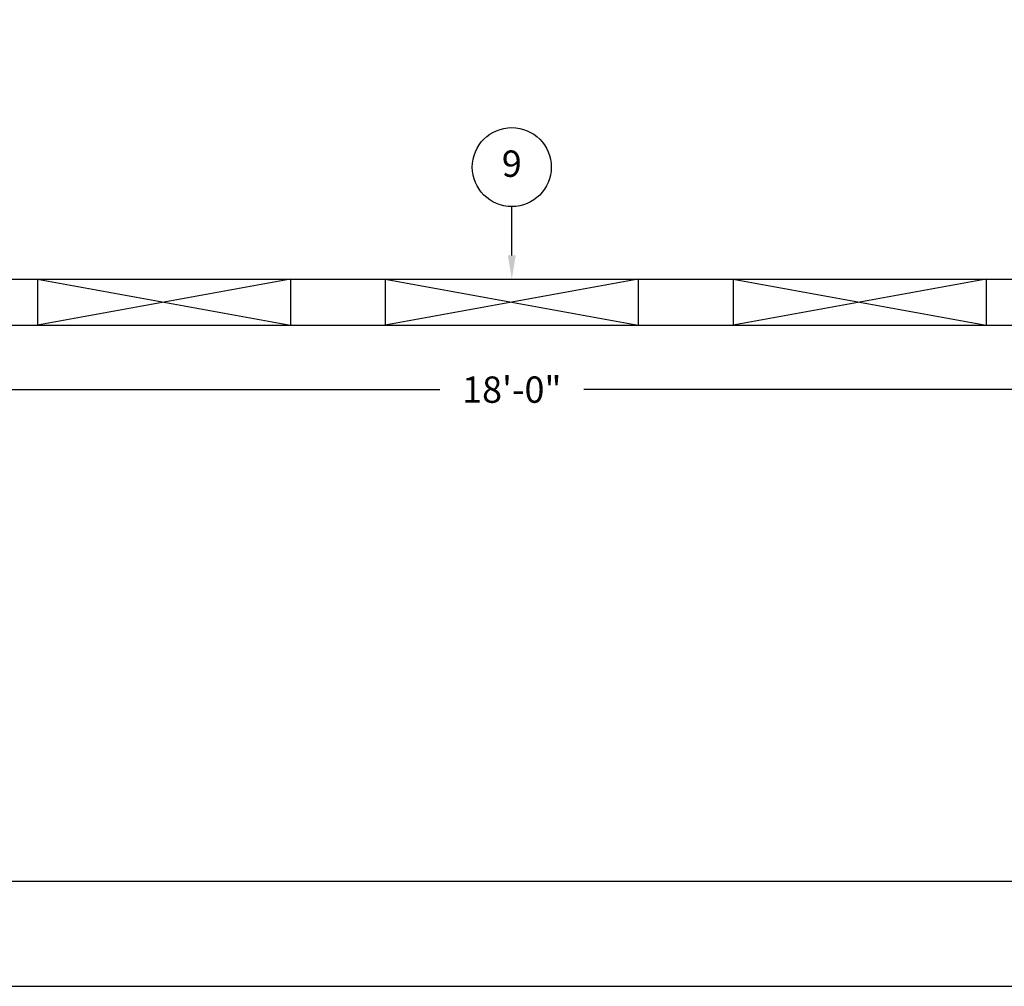
# Model space of a CAD drawing. Extents: x 0 to 1080, y 0 to 720.
# Drawn here: x 337 to 524, y 0 to 184 of the extents above; entities that cross this region are included whole.
import ezdxf
from ezdxf.enums import TextEntityAlignment as Align

# ---------------------------------------------------------------- set-up
doc = ezdxf.new("R2010")
doc.units = 0
doc.header["$LTSCALE"] = 4
doc.header["$MEASUREMENT"] = 0
doc.layers.get('0').update_dxf_attribs({"linetype": 'CONTINUOUS'})
doc.layers.get('DEFPOINTS').update_dxf_attribs({"linetype": 'CONTINUOUS'})
doc.layers.add('DIM', color=2, linetype='CONTINUOUS')
doc.styles.add('R1', font='ROMANS.shx', dxfattribs={"height": 5})
doc.dimstyles.new('ROMANS', dxfattribs={"dimscale": 3, "dimtxt": 0.18, "dimasz": 0.18, "dimexe": 0.18, "dimexo": 0.0625, "dimgap": 0.09, "dimtad": 0, "dimtih": 1, "dimtoh": 1, "dimdec": 4, "dimzin": 3, "dimdsep": 46, "dimtxsty": 'Standard', "dimcen": -0.09, "dimadec": 0, "dimazin": 0, "dimtfac": 1, "dimtdec": 4, "dimtofl": 0, "dimtmove": 0, "dimatfit": 3, "dimfxl": 1, "dimtolj": 1, "dimtzin": 0, "dimarcsym": 0})

# ---------------------------------------------------------------- blocks, each defined once
blk = doc.blocks.new('*D3')
at = {"layer": 'DEFPOINTS', "color": 0, "transparency": 16777216}
for p in [(322.82, 125.51), (538.82, 125.51), (538.82, 113.28)]:
    blk.add_point(p, dxfattribs=at)
at = {"layer": 'DIM', "color": 0, "lineweight": -2, "transparency": 16777216}
for p, q in [((322.82, 124.01), (322.82, 108.78)), ((538.82, 124.01), (538.82, 108.78)), ((327.32, 113.28), (417.18, 113.28)), ((534.32, 113.28), (444.46, 113.28))]:
    blk.add_line(p, q, dxfattribs=at)
at = {"layer": 'DIM', "color": 0, "transparency": 16777216}
for points in [[(327.32, 114.03), (327.32, 112.53), (322.82, 113.28)], [(534.32, 114.03), (534.32, 112.53), (538.82, 113.28)]]:
    blk.add_solid(points, dxfattribs=at)
at = {"layer": 'DIM', "color": 0, "transparency": 16777216, "insert": (430.82, 113.28), "char_height": 5, "attachment_point": 5, "style": 'R1'}
blk.add_mtext('\\A1;18\'-0"', dxfattribs=at)

msp = doc.modelspace()

# ---------------------------------------------------------------- linework, layer by layer
at = {"color": 7, "linetype": 'Continuous'}
for p, q in [((322.8197, 134.26067), (538.8197, 134.26067)), ((340.8197, 134.26067), (388.8197, 125.51067)), ((388.8197, 134.26067), (340.8197, 125.51067)), ((340.8197, 134.26067), (340.8197, 125.51067)), ((388.8197, 134.26067), (388.8197, 125.51067)), ((406.8197, 134.26067), (406.8197, 125.51067)), ((406.8197, 134.26067), (454.8197, 125.51067)), ((454.8197, 134.26067), (406.8197, 125.51067)), ((454.8197, 134.26067), (454.8197, 125.51067)), ((472.8197, 134.26067), (472.8197, 125.51067)), ((472.8197, 134.26067), (520.8197, 125.51067)), ((520.8197, 134.26067), (472.8197, 125.51067)), ((520.8197, 134.26067), (520.8197, 125.51067)), ((322.8197, 125.51067), (538.8197, 125.51067))]:
    msp.add_line(p, q, dxfattribs=at)
at = {"color": 1}
msp.add_line((19.993, 19.993), (1059.91102, 19.993), dxfattribs=at)
at = {"layer": 'DIM'}
msp.add_line((430.8197, 138.76067), (430.8197, 148.02887), dxfattribs=at)
msp.add_lwpolyline([(0, 0), (1080, 0), (1080, 720), (0, 720)], close=True, dxfattribs=at)
msp.add_circle((430.8197, 155.52699), 7.49813, dxfattribs=at)
msp.add_solid([(431.5697, 138.76067), (430.0697, 138.76067), (430.8197, 134.26067)], dxfattribs=at)

# ---------------------------------------------------------------- texts
at = {"layer": 'DIM', "style": 'R1'}
msp.add_text('9', height=4.99875, dxfattribs=at).set_placement((430.8197, 155.52699), align=Align.MIDDLE)

# ---------------------------------------------------------------- dimensions: what is measured, and where the dimension line sits
at = {"layer": 'DIM'}
dim = msp.add_linear_dim(base=(538.8197, 113.27629), p1=(322.8197, 125.51067), p2=(538.8197, 125.51067), dimstyle='ROMANS', override={"dimscale": 24, "dimtxt": 0.375, "dimasz": 0.1875, "dimexe": 0.1875, "dimgap": 0.0625, "dimlunit": 4, "dimtxsty": 'R1', "dimcen": -0.0625, "dimadec": 4, "dimtmove": 1}, dxfattribs=at)
dim.commit()
dim.dimension.update_dxf_attribs({"geometry": '*D3', "text_midpoint": (430.8197, 113.27629)})

doc.saveas('drawing.dxf')
